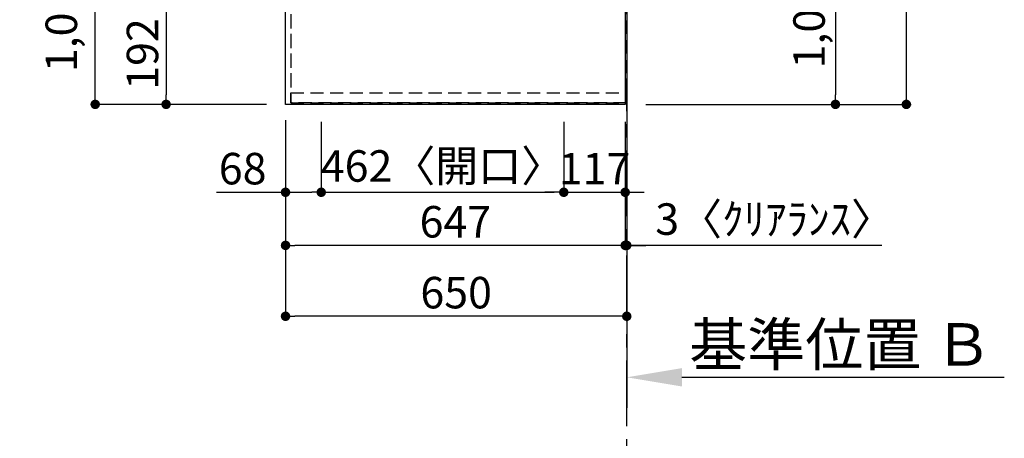
# Model space of a CAD drawing. Extents: x 27948 to 54421, y -11045 to -2175.
# Drawn here: x 30129 to 32004, y -5808 to -5011 of the extents above; entities that cross this region are included whole.
import ezdxf

# ---------------------------------------------------------------- set-up
doc = ezdxf.new("R2010")
doc.units = 0
doc.header["$LTSCALE"] = 50
doc.header["$MEASUREMENT"] = 0
for name, pattern in [('CENTER', [2, 1.25, -0.25, 0.25, -0.25]), ('DASHED', [0.75, 0.5, -0.25]), ('HIDDEN', [0.375, 0.25, -0.125])]:
    doc.linetypes.add(name, pattern=pattern)
doc.layers.get('0').update_dxf_attribs({"linetype": 'CONTINUOUS'})
doc.layers.get('DEFPOINTS').update_dxf_attribs({"color": 146, "linetype": 'CONTINUOUS'})
for name, color, linetype in [('111-壁仕上', 3, 'CONTINUOUS'), ('121-キャビネット（中）', 253, 'HIDDEN'), ('126-甲板', 2, 'CONTINUOUS'), ('166-寸法B', 11, 'CONTINUOUS')]:
    doc.layers.add(name, color=color, linetype=linetype)
doc.styles.add('KH001', font='txt')
doc.dimstyles.new('KH1xx030', dxfattribs={"dimscale": 30, "dimtxt": 2, "dimasz": 0.6, "dimexe": 0.3, "dimexo": 1.2, "dimgap": 0.5, "dimtad": 3, "dimdec": 1, "dimdsep": 46, "dimlunit": 6, "dimtxsty": 'KH001', "dimblk": 'DOT', "dimcen": 1, "dimdle": 1, "dimclrd": 256, "dimclre": 256, "dimclrt": 256, "dimadec": 0, "dimazin": 0, "dimtfac": 1, "dimtdec": 1, "dimtix": 1, "dimtmove": 2, "dimatfit": 3, "dimldrblk": 'CLOSEDBLANK', "dimfxl": 1, "dimtolj": 1, "dimtzin": 0, "dimlwd": -1, "dimlwe": -1, "dimarcsym": 0})

# ---------------------------------------------------------------- blocks, each defined once
blk = doc.blocks.new('*D44')
at = {"layer": '166-寸法B', "transparency": 16777216}
for p, q in [((31285.3, -5719.8), (31285.3, -5688.8)), ((31390.3, -5691.8), (32004.4, -5691.8))]:
    blk.add_line(p, q, dxfattribs=at)
blk.add_solid([(31390.3, -5674.3), (31390.3, -5709.3), (31285.3, -5691.8)], dxfattribs=at)
at = {"layer": 'DEFPOINTS', "color": 0, "transparency": 16777216}
for p in [(31995.4, -5362.3), (31995.4, -5691.8), (31285.3, -5749.8)]:
    blk.add_point(p, dxfattribs=at)
at = {"layer": '166-寸法B', "transparency": 16777216, "insert": (31692.8, -5629.3), "char_height": 81, "attachment_point": 5, "style": 'KH001'}
blk.add_mtext('\\A1;基準位置 Ｂ', dxfattribs=at)
blk = doc.blocks.new('_ClosedBlank')
at = {"color": 0, "linetype": 'ByBlock', "lineweight": -2}
for p, q in [((-1, 0.167), (0, 0)), ((-1, 0.167), (-1, -0.167)), ((0, 0), (-1, -0.167))]:
    blk.add_line(p, q, dxfattribs=at)
blk = doc.blocks.new('_None')
blk = doc.blocks.new('_Dot')
at = {"color": 0, "linetype": 'ByBlock', "lineweight": -2}
blk.add_line((-0.5, 0), (-1, 0), dxfattribs=at)
at = {"color": 0, "linetype": 'ByBlock', "const_width": 0.5}
blk.add_lwpolyline([(-0.25, 0, 1), (0.25, 0, 1)], format="xyb", close=True, dxfattribs=at)
blk = doc.blocks.new('*D49')
at = {"layer": '166-寸法B', "transparency": 16777216}
for p, q in [((30599.3, -4979.9), (30398.8, -4979.9)), ((30407.8, -4997.9), (30407.8, -5153.9)), ((30599.3, -5171.9), (30398.8, -5171.9))]:
    blk.add_line(p, q, dxfattribs=at)
at = {"layer": 'DEFPOINTS', "color": 0, "transparency": 16777216}
for p in [(30635.3, -4979.9), (30407.8, -5171.9), (30635.3, -5171.9)]:
    blk.add_point(p, dxfattribs=at)
at = {"layer": '166-寸法B', "transparency": 16777216, "xscale": 18, "yscale": 18, "zscale": 18}
for p, rotation in [((30407.8, -4979.9), 90), ((30407.8, -5171.9), 270)]:
    blk.add_blockref('_Dot', p, dxfattribs=dict(at, rotation=rotation))
at = {"layer": '166-寸法B', "transparency": 16777216, "insert": (30362.8, -5075.9), "char_height": 60, "attachment_point": 5, "rotation": 90, "style": 'KH001'}
blk.add_mtext('\\A1;192', dxfattribs=at)
blk = doc.blocks.new('*D67')
at = {"layer": '166-寸法B', "transparency": 16777216}
for p, q in [((30599.3, -4149.9), (30263.8, -4149.9)), ((30272.8, -5153.9), (30272.8, -4167.9)), ((30599.3, -5171.9), (30263.8, -5171.9))]:
    blk.add_line(p, q, dxfattribs=at)
at = {"layer": 'DEFPOINTS', "color": 0, "transparency": 16777216}
for p in [(30272.8, -4149.9), (30635.3, -4149.9), (30635.3, -5171.9)]:
    blk.add_point(p, dxfattribs=at)
at = {"layer": '166-寸法B', "transparency": 16777216, "xscale": 18, "yscale": 18, "zscale": 18}
for p, rotation in [((30272.8, -4149.9), 90), ((30272.8, -5171.9), 270)]:
    blk.add_blockref('_Dot', p, dxfattribs=dict(at, rotation=rotation))
at = {"layer": '166-寸法B', "transparency": 16777216, "insert": (30208.2, -4701.4), "char_height": 60, "attachment_point": 5, "rotation": 90, "style": 'KH001'}
blk.add_mtext('\\A1;1,022〈ﾜｰｸﾄｯﾌﾟ寸法〉', dxfattribs=at)
blk = doc.blocks.new('*D72')
at = {"layer": '166-寸法B', "transparency": 16777216}
for p, q in [((30635.3, -5201.9), (30635.3, -5449.5)), ((31282.3, -5204.9), (31282.3, -5449.5)), ((31264.3, -5440.5), (30653.3, -5440.5))]:
    blk.add_line(p, q, dxfattribs=at)
at = {"layer": 'DEFPOINTS', "color": 0, "transparency": 16777216}
for p in [(30635.3, -5165.9), (31282.3, -5168.9), (30635.3, -5440.5)]:
    blk.add_point(p, dxfattribs=at)
at = {"layer": '166-寸法B', "transparency": 16777216, "xscale": 18, "yscale": 18, "zscale": 18, "rotation": 180}
blk.add_blockref('_Dot', (30635.3, -5440.5), dxfattribs=at)
at = {"layer": '166-寸法B', "transparency": 16777216, "xscale": 18, "yscale": 18, "zscale": 18}
blk.add_blockref('_Dot', (31282.3, -5440.5), dxfattribs=at)
at = {"layer": '166-寸法B', "transparency": 16777216, "insert": (30958.8, -5395.5), "char_height": 60, "attachment_point": 5, "style": 'KH001'}
blk.add_mtext('\\A1;647', dxfattribs=at)
blk = doc.blocks.new('*D73')
at = {"layer": '166-寸法B', "transparency": 16777216}
for p, q in [((31282.3, -5204.9), (31282.3, -5449.5)), ((31285.3, -5404.5), (31285.3, -5431.5)), ((31264.3, -5440.5), (31246.3, -5440.5)), ((31282.3, -5440.5), (31285.3, -5440.5)), ((31282.3, -5440.5), (31285.3, -5440.5)), ((31771.4, -5440.5), (31285.3, -5440.5)), ((31303.3, -5440.5), (31321.3, -5440.5))]:
    blk.add_line(p, q, dxfattribs=at)
at = {"layer": 'DEFPOINTS', "color": 0, "transparency": 16777216}
for p in [(31282.3, -5168.9), (31285.3, -5440.5), (31285.3, -5440.5)]:
    blk.add_point(p, dxfattribs=at)
at = {"layer": '166-寸法B', "transparency": 16777216, "xscale": 18, "yscale": 18, "zscale": 18}
blk.add_blockref('_Dot', (31282.3, -5440.5), dxfattribs=at)
at = {"layer": '166-寸法B', "transparency": 16777216, "xscale": 18, "yscale": 18, "zscale": 18, "rotation": 180}
blk.add_blockref('_Dot', (31285.3, -5440.5), dxfattribs=at)
at = {"layer": '166-寸法B', "transparency": 16777216, "insert": (31566.9, -5390.4), "char_height": 60, "attachment_point": 5, "style": 'KH001'}
blk.add_mtext('\\A1;3〈ｸﾘｱﾗﾝｽ〉', dxfattribs=at)
blk = doc.blocks.new('*D74')
at = {"layer": '166-寸法B', "transparency": 16777216}
for p, q in [((30635.3, -5201.9), (30635.3, -5584.5)), ((31267.3, -5575.5), (30653.3, -5575.5)), ((31285.3, -5579.4), (31285.3, -5584.5))]:
    blk.add_line(p, q, dxfattribs=at)
at = {"layer": 'DEFPOINTS', "color": 0, "transparency": 16777216}
for p in [(30635.3, -5165.9), (31285.3, -5543.4), (30635.3, -5575.5)]:
    blk.add_point(p, dxfattribs=at)
at = {"layer": '166-寸法B', "transparency": 16777216, "xscale": 18, "yscale": 18, "zscale": 18, "rotation": 180}
blk.add_blockref('_Dot', (30635.3, -5575.5), dxfattribs=at)
at = {"layer": '166-寸法B', "transparency": 16777216, "xscale": 18, "yscale": 18, "zscale": 18}
blk.add_blockref('_Dot', (31285.3, -5575.5), dxfattribs=at)
at = {"layer": '166-寸法B', "transparency": 16777216, "insert": (30960.3, -5530.5), "char_height": 60, "attachment_point": 5, "style": 'KH001'}
blk.add_mtext('\\A1;650', dxfattribs=at)
blk = doc.blocks.new('*D76')
at = {"layer": '166-寸法B', "transparency": 16777216}
for p, q in [((31321.3, -4148.4), (31691.8, -4148.4)), ((31682.8, -4166.4), (31682.8, -5153.9)), ((31321.3, -5171.9), (31691.8, -5171.9))]:
    blk.add_line(p, q, dxfattribs=at)
at = {"layer": 'DEFPOINTS', "color": 0, "transparency": 16777216}
for p in [(31285.3, -4148.4), (31285.3, -5171.9), (31682.8, -5171.9)]:
    blk.add_point(p, dxfattribs=at)
at = {"layer": '166-寸法B', "transparency": 16777216, "xscale": 18, "yscale": 18, "zscale": 18}
for p, rotation in [((31682.8, -4148.4), 90), ((31682.8, -5171.9), 270)]:
    blk.add_blockref('_Dot', p, dxfattribs=dict(at, rotation=rotation))
at = {"layer": '166-寸法B', "transparency": 16777216, "insert": (31632.5, -4660.1), "char_height": 60, "attachment_point": 5, "rotation": 90, "style": 'KH001'}
blk.add_mtext('\\A1;1,023.5〈ﾜｰｸﾄｯﾌﾟ寸法〉', dxfattribs=at)
blk = doc.blocks.new('*D79')
at = {"layer": '166-寸法B', "transparency": 16777216}
for p, q in [((31321.3, -3499.9), (31826.8, -3499.9)), ((31817.8, -5153.9), (31817.8, -3517.9)), ((31321.3, -5171.9), (31826.8, -5171.9))]:
    blk.add_line(p, q, dxfattribs=at)
at = {"layer": 'DEFPOINTS', "color": 0, "transparency": 16777216}
for p in [(31285.3, -3499.9), (31817.8, -3499.9), (31285.3, -5171.9)]:
    blk.add_point(p, dxfattribs=at)
at = {"layer": '166-寸法B', "transparency": 16777216, "xscale": 18, "yscale": 18, "zscale": 18}
for p, rotation in [((31817.8, -3499.9), 90), ((31817.8, -5171.9), 270)]:
    blk.add_blockref('_Dot', p, dxfattribs=dict(at, rotation=rotation))
at = {"layer": '166-寸法B', "transparency": 16777216, "insert": (31769, -4335.9), "char_height": 60, "attachment_point": 5, "rotation": 90, "style": 'KH001'}
blk.add_mtext('\\A1;1,672', dxfattribs=at)
blk = doc.blocks.new('*D97')
at = {"layer": '166-寸法B', "transparency": 16777216}
for p, q in [((30635.3, -5210.9), (30635.3, -5348.3)), ((30703.3, -5204.9), (30703.3, -5348.3)), ((30503.7, -5339.3), (30635.3, -5339.3)), ((30653.3, -5339.3), (30685.3, -5339.3))]:
    blk.add_line(p, q, dxfattribs=at)
at = {"layer": 'DEFPOINTS', "color": 0, "transparency": 16777216}
for p in [(30635.3, -5174.9), (30703.3, -5168.9), (30703.3, -5339.3)]:
    blk.add_point(p, dxfattribs=at)
at = {"layer": '166-寸法B', "transparency": 16777216, "xscale": 18, "yscale": 18, "zscale": 18, "rotation": 180}
blk.add_blockref('_Dot', (30635.3, -5339.3), dxfattribs=at)
at = {"layer": '166-寸法B', "transparency": 16777216, "xscale": 18, "yscale": 18, "zscale": 18}
blk.add_blockref('_Dot', (30703.3, -5339.3), dxfattribs=at)
at = {"layer": '166-寸法B', "transparency": 16777216, "insert": (30553.6, -5294.3), "char_height": 60, "attachment_point": 5, "style": 'KH001'}
blk.add_mtext('\\A1;68', dxfattribs=at)
blk = doc.blocks.new('*D98')
at = {"layer": '166-寸法B', "transparency": 16777216}
for p, q in [((30703.3, -5204.9), (30703.3, -5348.3)), ((31165.3, -5204.9), (31165.3, -5348.3)), ((30721.3, -5339.3), (31147.3, -5339.3))]:
    blk.add_line(p, q, dxfattribs=at)
at = {"layer": 'DEFPOINTS', "color": 0, "transparency": 16777216}
for p in [(30703.3, -5168.9), (31165.3, -5168.9), (31165.3, -5339.3)]:
    blk.add_point(p, dxfattribs=at)
at = {"layer": '166-寸法B', "transparency": 16777216, "xscale": 18, "yscale": 18, "zscale": 18, "rotation": 180}
blk.add_blockref('_Dot', (30703.3, -5339.3), dxfattribs=at)
at = {"layer": '166-寸法B', "transparency": 16777216, "xscale": 18, "yscale": 18, "zscale": 18}
blk.add_blockref('_Dot', (31165.3, -5339.3), dxfattribs=at)
at = {"layer": '166-寸法B', "transparency": 16777216, "insert": (30934.3, -5289.2), "char_height": 60, "attachment_point": 5, "style": 'KH001'}
blk.add_mtext('\\A1;462〈開口〉', dxfattribs=at)
blk = doc.blocks.new('*D99')
at = {"layer": '166-寸法B', "transparency": 16777216}
for p, q in [((31165.3, -5204.9), (31165.3, -5348.3)), ((31282.3, -5210.4), (31282.3, -5348.3)), ((31147.3, -5339.3), (31129.3, -5339.3)), ((31165.3, -5339.3), (31282.3, -5339.3)), ((31300.3, -5339.3), (31318.3, -5339.3))]:
    blk.add_line(p, q, dxfattribs=at)
at = {"layer": 'DEFPOINTS', "color": 0, "transparency": 16777216}
for p in [(31165.3, -5168.9), (31282.3, -5174.4), (31282.3, -5339.3)]:
    blk.add_point(p, dxfattribs=at)
at = {"layer": '166-寸法B', "transparency": 16777216, "xscale": 18, "yscale": 18, "zscale": 18}
blk.add_blockref('_Dot', (31165.3, -5339.3), dxfattribs=at)
at = {"layer": '166-寸法B', "transparency": 16777216, "xscale": 18, "yscale": 18, "zscale": 18, "rotation": 180}
blk.add_blockref('_Dot', (31282.3, -5339.3), dxfattribs=at)
at = {"layer": '166-寸法B', "transparency": 16777216, "insert": (31223.8, -5294.3), "char_height": 60, "attachment_point": 5, "style": 'KH001'}
blk.add_mtext('\\A1;117', dxfattribs=at)

msp = doc.modelspace()

# ---------------------------------------------------------------- linework, layer by layer
at = {"layer": '111-壁仕上', "ltscale": 2}
msp.add_line((31285.28, -3499.86), (31285.28, -5750), dxfattribs=at)
at = {"layer": '111-壁仕上', "color": 253, "linetype": 'CENTER', "ltscale": 2}
msp.add_line((31285.28, -6584.89), (31285.28, -5122.76), dxfattribs=at)
at = {"layer": '121-キャビネット（中）', "ltscale": 2}
msp.add_line((30645.28, -5168.86), (31285.28, -5168.86), dxfattribs=at)
msp.add_line((30645.28, -5168.86), (31285.28, -5168.86), dxfattribs=at)
msp.add_lwpolyline([(29166.28, -3499.86), (29166.28, -4139.86), (30645.28, -4139.86), (30645.28, -5168.86)], dxfattribs=at)
at = {"layer": '126-甲板'}
for points in [[(30635.28, -4149.86), (29163.28, -4149.86), (29163.28, -3502.86), (31282.28, -3502.86), (31282.28, -5171.86), (31282.28, -5171.86)], [(31282.28, -5171.86), (31282.28, -5171.86), (30635.28, -5171.86), (30635.28, -4149.86)]]:
    msp.add_lwpolyline(points, dxfattribs=at)
at = {"layer": 'DEFPOINTS', "linetype": 'DASHED'}
for points in [[(31285.28, -4399.86), (30645.28, -4399.86), (30645.28, -5149.86), (31285.28, -5149.86)], [(30645.28, -5149.86), (31285.28, -5149.86), (31285.28, -5168.86), (30645.28, -5168.86)]]:
    msp.add_lwpolyline(points, close=True, dxfattribs=at)

# ---------------------------------------------------------------- dimensions: what is measured, and where the dimension line sits
at = {"layer": '166-寸法B'}
for base, p1, p2, picture, middle in [((31817.83, -3499.86), (31285.28, -5171.86), (31285.28, -3499.86), '*D79', (31769.02, -4335.86)), ((30407.77, -5171.86), (30635.28, -4979.86), (30635.28, -5171.86), '*D49', (30362.77, -5075.86))]:
    dim = msp.add_linear_dim(base=base, p1=p1, p2=p2, angle=90, dimstyle='KH1xx030', dxfattribs=at)
    dim.commit()
    dim.dimension.update_dxf_attribs({"geometry": picture, "text_midpoint": middle})
dim = msp.add_linear_dim(base=(30272.77, -4149.86), p1=(30635.28, -5171.86), p2=(30635.28, -4149.86), angle=90, text='<>〈ﾜｰｸﾄｯﾌﾟ寸法〉', dimstyle='KH1xx030', dxfattribs=at)
dim.commit()
dim.dimension.update_dxf_attribs({"geometry": '*D67', "text_midpoint": (30208.22, -4701.38), "dimtype": 128})
dim = msp.add_linear_dim(base=(31682.83, -5171.86), p1=(31285.28, -4148.36), p2=(31285.28, -5171.86), angle=90, text='<>〈ﾜｰｸﾄｯﾌﾟ寸法〉', dimstyle='KH1xx030', dxfattribs=at)
dim.commit()
dim.dimension.update_dxf_attribs({"geometry": '*D76', "text_midpoint": (31632.5, -4660.11)})
dim = msp.add_linear_dim(base=(30703.28, -5339.26), p1=(30635.28, -5174.86), p2=(30703.28, -5168.86), dimstyle='KH1xx030', override={"dimtmove": 1}, dxfattribs=at)
dim.commit()
dim.dimension.update_dxf_attribs({"geometry": '*D97', "text_midpoint": (30553.59, -5380.4), "dimtype": 128})
for base, p1, p2, picture, middle in [((30635.28, -5440.46), (31282.28, -5168.86), (30635.28, -5165.86), '*D72', (30958.78, -5395.46)), ((30635.28, -5575.46), (31285.28, -5543.4), (30635.28, -5165.86), '*D74', (30960.28, -5530.46)), ((31282.28, -5339.26), (31165.28, -5168.86), (31282.28, -5174.36), '*D99', (31223.78, -5294.26))]:
    dim = msp.add_linear_dim(base=base, p1=p1, p2=p2, dimstyle='KH1xx030', dxfattribs=at)
    dim.commit()
    dim.dimension.update_dxf_attribs({"geometry": picture, "text_midpoint": middle})
dim = msp.add_linear_dim(base=(31165.28, -5339.26), p1=(30703.28, -5168.86), p2=(31165.28, -5168.86), text='<>〈開口〉', dimstyle='KH1xx030', dxfattribs=at)
dim.commit()
dim.dimension.update_dxf_attribs({"geometry": '*D98', "text_midpoint": (30934.28, -5289.24)})
dim = msp.add_linear_dim(base=(31285.28, -5440.46), p1=(31282.28, -5168.86), p2=(31285.28, -5440.46), text='<>〈ｸﾘｱﾗﾝｽ〉', dimstyle='KH1xx030', override={"dimtmove": 1}, dxfattribs=at)
dim.commit()
dim.dimension.update_dxf_attribs({"geometry": '*D73', "text_midpoint": (31566.93, -5415.53), "dimtype": 128})
dim = msp.add_linear_dim(base=(31995.41, -5691.76), p1=(31285.28, -5749.82), p2=(31995.41, -5362.31), angle=180, text='基準位置 Ｂ', dimstyle='KH1xx030', override={"dimtxt": 2.7, "dimasz": 3.5, "dimexe": 0.1, "dimexo": 1, "dimblk2": 'None', "dimsah": 1, "dimdle": 0.3, "dimse2": 1}, dxfattribs=at)
dim.commit()
dim.dimension.update_dxf_attribs({"geometry": '*D44', "text_midpoint": (31692.84, -5629.27)})

doc.saveas('drawing.dxf')
